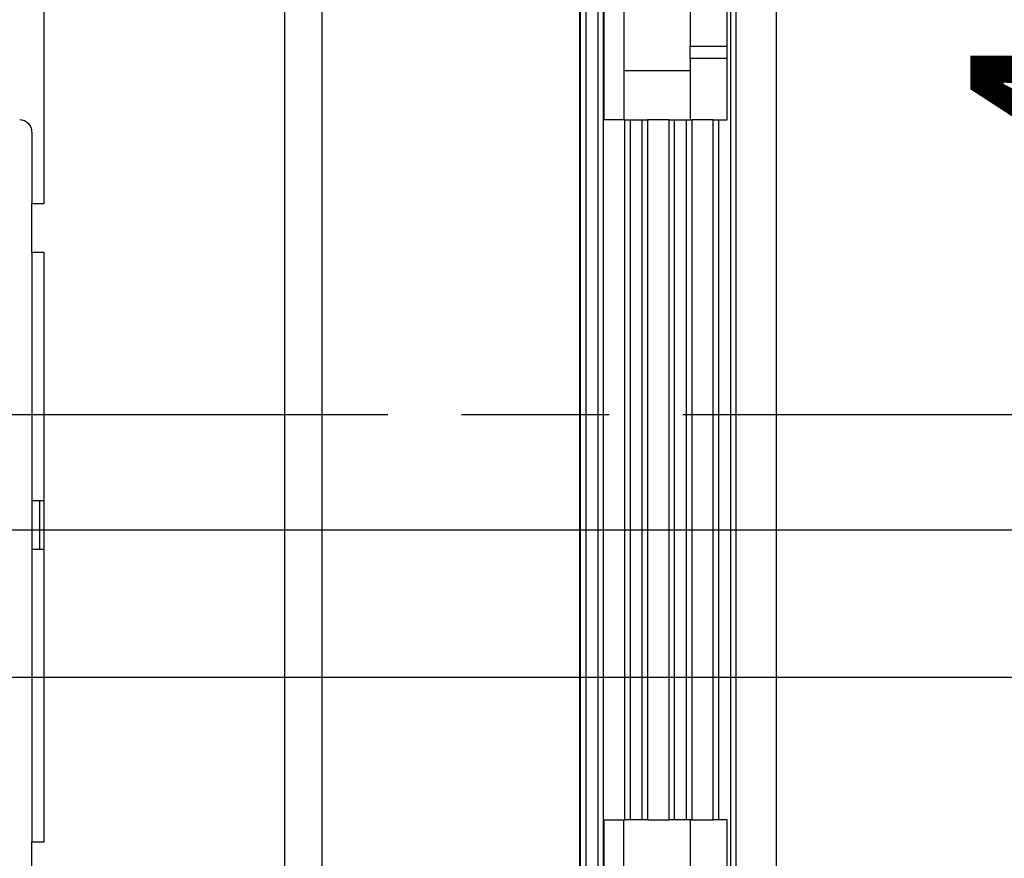
# Model space of a CAD drawing. Extents: x 10 to 531, y 0 to 297.
# Drawn here: x 87 to 107, y 133 to 150 of the extents above; entities that cross this region are included whole.
import ezdxf

# ---------------------------------------------------------------- set-up
doc = ezdxf.new("R2010")
doc.units = 0
doc.header["$MEASUREMENT"] = 0
doc.header["$PDMODE"] = 2
doc.header["$PDSIZE"] = -0.01
doc.linetypes.add('CENTERLINE', pattern=[30, 12, -1.5, 3, -1.5, 12])
doc.layers.add('1', color=7, linetype='Continuous')
doc.layers.add('204', color=7, linetype='Continuous')
doc.styles.get("Standard").update_dxf_attribs({"font": 'monotxt.shx'})
doc.dimstyles.new('DSTYLE1', dxfattribs={"dimtxt": 5, "dimasz": 3, "dimexe": 2, "dimexo": 0, "dimgap": 1.5, "dimtad": 1, "dimdec": 3, "dimlfac": 2, "dimrnd": 0.01, "dimzin": 11, "dimdsep": 46, "dimtxsty": 'STANDARD', "dimcen": 0.09, "dimadec": 0, "dimazin": 0, "dimtp": 1, "dimtm": 1, "dimtfac": 1, "dimtdec": 3, "dimtofl": 0, "dimtmove": 2, "dimatfit": 3, "dimfxl": 1, "dimtolj": 1, "dimtzin": 0, "dimarcsym": 0})

# ---------------------------------------------------------------- blocks, each defined once
blk = doc.blocks.new('_AH13')
at = {"color": 0, "linetype": 'Continuous'}
blk.add_solid([(0, 0), (-1, 0.166667), (-1, -0.166667), (0, 0)], dxfattribs=at)
blk = doc.blocks.new('*D81')
at = {"layer": '1', "color": 0, "linetype": 'Continuous', "lineweight": -2}
for p, q in [((87.543, 172.05), (131.426, 172.05)), ((129.426, 169.05), (129.426, 149.717)), ((129.426, 114.05), (129.426, 133.384)), ((87.543, 111.05), (131.426, 111.05))]:
    blk.add_line(p, q, dxfattribs=at)
at = {"layer": 'Defpoints', "color": 0, "linetype": 'Continuous'}
for p in [(87.543, 172.05), (87.543, 111.05), (129.426, 111.05)]:
    blk.add_point(p, dxfattribs=at)
at = {"layer": '1', "color": 0, "linetype": 'Continuous', "lineweight": -2, "xscale": 3, "yscale": 3, "zscale": 3}
for p, rotation in [((129.426, 172.05), 90), ((129.426, 111.05), 270)]:
    blk.add_blockref('_AH13', p, dxfattribs=dict(at, rotation=rotation))
at = {"layer": '1', "color": 0, "linetype": 'Continuous', "insert": (126.675, 141.55), "char_height": 5, "attachment_point": 5, "rotation": 90}
blk.add_mtext('\\A1;122', dxfattribs=at)
blk = doc.blocks.new('*D82')
at = {"layer": '1', "color": 0, "linetype": 'Continuous', "lineweight": -2}
for p, q in [((98.634363, 179.30039), (138.16295, 179.30039)), ((136.16295, 176.30039), (136.16295, 149.30039)), ((136.16295, 106.80039), (136.16295, 133.80039)), ((98.634363, 103.80039), (138.16295, 103.80039))]:
    blk.add_line(p, q, dxfattribs=at)
at = {"layer": 'Defpoints', "color": 0, "linetype": 'Continuous'}
for p in [(98.634363, 179.30039), (98.634363, 103.80039), (136.16295, 103.80039)]:
    blk.add_point(p, dxfattribs=at)
at = {"layer": '1', "color": 0, "linetype": 'Continuous', "lineweight": -2, "xscale": 3, "yscale": 3, "zscale": 3}
for p, rotation in [((136.16295, 179.30039), 90), ((136.16295, 103.80039), 270)]:
    blk.add_blockref('_AH13', p, dxfattribs=dict(at, rotation=rotation))
at = {"layer": '1', "color": 0, "linetype": 'Continuous', "insert": (133.41195, 141.55039), "char_height": 5, "attachment_point": 5, "rotation": 90}
blk.add_mtext('\\A1;151', dxfattribs=at)
blk = doc.blocks.new('*D85')
at = {"layer": '1', "color": 0, "linetype": 'Continuous', "lineweight": -2}
for p, q in [((111.46293, 144.55039), (111.46293, 147.55039)), ((106.05553, 141.55039), (113.46293, 141.55039)), ((85.009363, 139.20039), (113.46293, 139.20039)), ((111.46293, 136.20039), (111.46293, 133.20039))]:
    blk.add_line(p, q, dxfattribs=at)
at = {"layer": 'Defpoints', "color": 0, "linetype": 'Continuous'}
for p in [(106.05553, 141.55039), (85.009363, 139.20039), (111.46293, 139.20039)]:
    blk.add_point(p, dxfattribs=at)
at = {"layer": '1', "color": 0, "linetype": 'Continuous', "lineweight": -2, "xscale": 3, "yscale": 3, "zscale": 3}
for p, rotation in [((111.46293, 141.55039), 270), ((111.46293, 139.20039), 90)]:
    blk.add_blockref('_AH13', p, dxfattribs=dict(at, rotation=rotation))
at = {"layer": '1', "color": 0, "linetype": 'Continuous', "insert": (108.71193, 150.68946), "char_height": 5, "attachment_point": 5, "rotation": 90}
blk.add_mtext('\\A1;4.7', dxfattribs=at)
blk = doc.blocks.new('*D86')
at = {"layer": '1', "color": 0, "linetype": 'Continuous', "lineweight": -2}
for p, q in [((119.2743, 144.55039), (119.2743, 147.55039)), ((106.05553, 141.55039), (121.2743, 141.55039)), ((73.359363, 136.20039), (121.2743, 136.20039)), ((119.2743, 133.20039), (119.2743, 130.20039))]:
    blk.add_line(p, q, dxfattribs=at)
at = {"layer": 'Defpoints', "color": 0, "linetype": 'Continuous'}
for p in [(106.05553, 141.55039), (73.359363, 136.20039), (119.2743, 136.20039)]:
    blk.add_point(p, dxfattribs=at)
at = {"layer": '1', "color": 0, "linetype": 'Continuous', "lineweight": -2, "xscale": 3, "yscale": 3, "zscale": 3}
for p, rotation in [((119.2743, 141.55039), 270), ((119.2743, 136.20039), 90)]:
    blk.add_blockref('_AH13', p, dxfattribs=dict(at, rotation=rotation))
at = {"layer": '1', "color": 0, "linetype": 'Continuous', "insert": (116.5233, 149.4921), "char_height": 5, "attachment_point": 5, "rotation": 90}
blk.add_mtext('\\A1;10.7', dxfattribs=at)

msp = doc.modelspace()

# ---------------------------------------------------------------- linework, layer by layer
at = {"layer": '1', "color": 1, "linetype": 'CENTERLINE'}
msp.add_line((46.356718, 141.55039), (106.05553, 141.55039), dxfattribs=at)
at = {"layer": '204', "color": 3, "linetype": 'Continuous'}
for p, q in [((102.25936, 169.80038), (102.25936, 113.3004)), ((101.33437, 113.38895), (101.33437, 169.71184)), ((101.44048, 169.0504), (101.44048, 114.05039)), ((98.384363, 166.55039), (98.384367, 116.55038)), ((98.634362, 116.55038), (98.634363, 166.55039)), ((98.278241, 116.8004), (98.278241, 166.30038)), ((98.740487, 166.30038), (98.740487, 116.8004)), ((92.259363, 127.95039), (92.259363, 165.30039)), ((93.009363, 165.30039), (93.009363, 127.95039)), ((98.259363, 165.30039), (98.259363, 127.95039)), ((98.759363, 147.55039), (98.759363, 153.05039)), ((99.159363, 153.05039), (99.159363, 147.55039)), ((101.25936, 147.55039), (101.25936, 153.05039)), ((87.359363, 145.85039), (87.359363, 152.60039)), ((100.50936, 151.55039), (100.50936, 149.05039)), ((100.50936, 149.05039), (101.25936, 149.05038)), ((100.50936, 148.80039), (100.50936, 149.05039)), ((100.50936, 148.80039), (100.50936, 147.55039)), ((101.25936, 148.80039), (100.50936, 148.80039)), ((100.50936, 148.55039), (99.159363, 148.55039)), ((99.178244, 147.55039), (98.759363, 147.55039)), ((99.178244, 147.55039), (99.284363, 147.55039)), ((99.178244, 133.30039), (99.178244, 147.55039)), ((99.284363, 147.55039), (99.534363, 147.55039)), ((99.284363, 147.55039), (99.284363, 133.30039)), ((99.534363, 147.55039), (99.640482, 147.55039)), ((99.534363, 133.30039), (99.534363, 147.55039)), ((100.07824, 147.55039), (99.640482, 147.55039)), ((99.640482, 147.55039), (99.640482, 133.30039)), ((100.07824, 147.55039), (100.18436, 147.55039)), ((100.07824, 133.30039), (100.07824, 147.55039)), ((100.18436, 147.55039), (100.43436, 147.55039)), ((100.18436, 147.55039), (100.18436, 133.30039)), ((100.43436, 147.55039), (100.54048, 147.55039)), ((100.43436, 133.30039), (100.43436, 147.55039)), ((100.97824, 147.55039), (100.54048, 147.55039)), ((100.54048, 147.55039), (100.54048, 133.30039)), ((100.97824, 147.55039), (101.08436, 147.55039)), ((100.97824, 133.30039), (100.97824, 147.55039)), ((101.08436, 147.55039), (101.25936, 147.55039)), ((101.08436, 147.55039), (101.08436, 133.30039)), ((87.109363, 147.30039), (87.10937, 145.8504)), ((87.109363, 144.85039), (87.10937, 145.8504)), ((87.10937, 145.8504), (87.359363, 145.85039)), ((87.109363, 144.85039), (87.109363, 132.85039)), ((87.359363, 144.85039), (87.109363, 144.85039)), ((87.359363, 132.85039), (87.359363, 144.85039)), ((87.10937, 139.80038), (87.259363, 139.80039)), ((87.259363, 139.80039), (87.259363, 138.80039)), ((87.259363, 139.80039), (87.359363, 139.80039)), ((87.259363, 138.80039), (87.10937, 138.8004)), ((87.359363, 138.80039), (87.259363, 138.80039)), ((98.759363, 127.80039), (98.759363, 133.30039)), ((98.759363, 133.30039), (99.178244, 133.30039)), ((99.159363, 127.80039), (99.159363, 133.30039)), ((99.284363, 133.30039), (99.178244, 133.30039)), ((99.534363, 133.30039), (99.284363, 133.30039)), ((99.640482, 133.30039), (99.534363, 133.30039)), ((99.640482, 133.30039), (100.07824, 133.30039)), ((100.18436, 133.30039), (100.07824, 133.30039)), ((100.43436, 133.30039), (100.18436, 133.30039)), ((100.54048, 133.30039), (100.43436, 133.30039)), ((100.50936, 133.30039), (100.50936, 132.05039)), ((100.54048, 133.30039), (100.97824, 133.30039)), ((101.08436, 133.30039), (100.97824, 133.30039)), ((101.25936, 133.30039), (101.08436, 133.30039)), ((101.25936, 127.80039), (101.25936, 133.30039)), ((87.109363, 132.85039), (87.359363, 132.85039)), ((87.109363, 131.85039), (87.109363, 132.85039))]:
    msp.add_line(p, q, dxfattribs=at)
msp.add_arc((86.859363, 147.30039), 0.25, 359.99999, 89.99999, dxfattribs=at)

# ---------------------------------------------------------------- dimensions: what is measured, and where the dimension line sits
at = {"layer": '1', "color": 4, "linetype": 'Continuous'}
for base, p1, p2, picture, middle in [((136.16295, 103.80039), (98.634363, 179.30039), (98.634363, 103.80039), '*D82', (133.41195, 141.55039)), ((129.42588, 111.05039), (87.542857, 172.05039), (87.542856, 111.05039), '*D81', (126.67488, 141.55039)), ((119.2743, 136.20039), (106.05553, 141.55039), (73.359363, 136.20039), '*D86', (116.5233, 149.4921)), ((111.46293, 139.20039), (106.05553, 141.55039), (85.009363, 139.20039), '*D85', (108.71193, 150.68946))]:
    dim = msp.add_linear_dim(base=base, p1=p1, p2=p2, angle=90, dimstyle='DSTYLE1', override={"dimblk": '_AH13', "dimsah": 0}, dxfattribs=at)
    dim.commit()
    dim.dimension.update_dxf_attribs({"geometry": picture, "text_midpoint": middle, "dimtype": 160})

doc.saveas('drawing.dxf')
